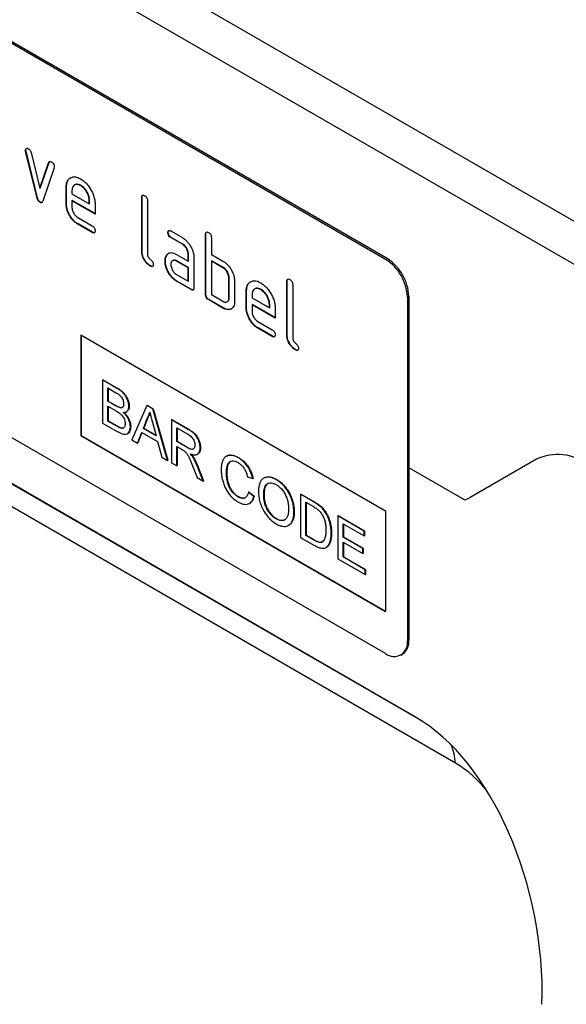
# Model space of a CAD drawing. Units: millimetres. Extents: x -581 to 827, y -385 to 684.
# Drawn here: x -191 to -138, y -289 to -193 of the extents above; entities that cross this region are included whole.
import ezdxf

# ---------------------------------------------------------------- set-up
doc = ezdxf.new("R2010")
doc.units = ezdxf.units.MM
doc.layers.add('132452', color=7, linetype='Continuous')

# ---------------------------------------------------------------- blocks, each defined once
blk = doc.blocks.new('1038097-M_002_ISO_view')
for p, q in [((354.113, -204.187), (0.559, -0.085)), ((351.548, -206.895), (-2.006, -2.793)), ((313.222, -194.875), (248.169, -157.32)), ((313.364, -194.793), (248.31, -157.239)), ((278.183, -184.237), (278.147, -184.257)), ((278.199, -184.354), (278.164, -184.375)), ((279.272, -188.89), (278.164, -184.375)), ((279.308, -188.87), (278.199, -184.354)), ((278.697, -184.475), (279.553, -187.953)), ((279.553, -187.953), (280.405, -185.462)), ((279.588, -187.932), (280.44, -185.441)), ((280.44, -185.441), (280.405, -185.462)), ((280.943, -185.979), (279.834, -189.209)), ((282.145, -187.835), (282.11, -187.856)), ((282.11, -189.489), (282.11, -187.856)), ((282.145, -189.468), (282.145, -187.835)), ((282.963, -187.615), (282.919, -187.641)), ((283.554, -187.676), (283.519, -187.697)), ((279.588, -187.932), (279.553, -187.953)), ((282.675, -188.184), (282.675, -188.509)), ((282.675, -188.509), (284.364, -189.483)), ((289.499, -188.814), (289.464, -188.835)), ((289.464, -194.061), (289.464, -188.835)), ((289.499, -194.04), (289.499, -188.814)), ((279.308, -188.87), (279.272, -188.89)), ((279.588, -189.299), (279.553, -189.319)), ((282.145, -189.468), (282.11, -189.489)), ((282.711, -189.142), (282.675, -189.162)), ((282.675, -189.162), (282.675, -189.815)), ((284.926, -190.461), (282.675, -189.162)), ((284.926, -190.42), (282.711, -189.142)), ((284.399, -189.138), (284.364, -189.158)), ((284.364, -189.483), (284.364, -189.158)), ((284.399, -189.463), (284.364, -189.483)), ((284.399, -189.463), (284.399, -189.138)), ((284.926, -189.481), (284.926, -190.461)), ((290.029, -189.161), (290.029, -194.387)), ((283.239, -190.794), (284.644, -191.605)), ((283.274, -191.426), (283.239, -191.447)), ((284.644, -192.258), (283.239, -191.447)), ((284.679, -192.238), (283.274, -191.426)), ((284.679, -192.238), (284.644, -192.258)), ((292.055, -192.249), (292.019, -192.27)), ((292.301, -192.106), (293.426, -192.755)), ((295.722, -192.407), (295.686, -192.427)), ((295.686, -198.306), (295.686, -192.427)), ((295.722, -198.286), (295.722, -192.407)), ((292.336, -192.739), (292.301, -192.759)), ((293.426, -193.408), (292.301, -192.759)), ((293.461, -193.388), (292.336, -192.739)), ((293.461, -193.388), (293.426, -193.408)), ((296.252, -192.754), (296.252, -194.387)), ((289.499, -194.04), (289.464, -194.061)), ((291.923, -194.456), (291.888, -194.476)), ((292.864, -194.391), (293.989, -195.04)), ((294.024, -194.366), (293.989, -194.387)), ((293.989, -195.04), (293.989, -194.387)), ((294.024, -195.02), (294.024, -194.366)), ((296.252, -194.387), (297.383, -195.04)), ((290.346, -195.509), (290.311, -195.53)), ((291.774, -195.027), (291.739, -195.048)), ((292.504, -194.982), (292.46, -195.007)), ((292.899, -195.023), (292.864, -195.044)), ((293.989, -195.693), (292.864, -195.044)), ((294.024, -195.673), (292.899, -195.023)), ((294.024, -195.02), (293.989, -195.04)), ((294.555, -194.713), (294.555, -197.653)), ((296.287, -195.019), (296.252, -195.04)), ((296.252, -195.04), (296.252, -198.306)), ((297.383, -195.693), (296.252, -195.04)), ((297.419, -195.673), (296.287, -195.019)), ((313.222, -194.875), (313.364, -194.793)), ((313.222, -233.252), (248.169, -195.698)), ((292.864, -196.35), (293.989, -197)), ((294.024, -195.673), (293.989, -195.693)), ((293.989, -197), (293.989, -195.693)), ((294.024, -196.979), (294.024, -195.673)), ((297.419, -195.673), (297.383, -195.693)), ((292.899, -196.983), (292.864, -197.003)), ((294.272, -197.816), (292.864, -197.003)), ((294.307, -197.796), (292.899, -196.983)), ((294.024, -196.979), (293.989, -197)), ((297.984, -196.652), (297.949, -196.673)), ((297.949, -198.632), (297.949, -196.673)), ((297.984, -198.612), (297.984, -196.652)), ((298.515, -196.999), (298.515, -198.959)), ((303.641, -196.978), (303.606, -196.999)), ((303.606, -202.225), (303.606, -196.999)), ((303.641, -202.204), (303.641, -196.978)), ((304.171, -197.325), (304.171, -202.551)), ((294.307, -197.796), (294.272, -197.816)), ((295.722, -198.286), (295.686, -198.306)), ((296.252, -198.306), (297.383, -198.959)), ((299.681, -197.959), (299.646, -197.979)), ((299.646, -199.612), (299.646, -197.979)), ((299.681, -199.592), (299.681, -197.959)), ((300.212, -198.307), (300.212, -198.632)), ((300.499, -197.738), (300.455, -197.764)), ((301.09, -197.8), (301.055, -197.82)), ((316.147, -239.432), (245.527, -198.664)), ((296.004, -198.776), (295.969, -198.796)), ((297.383, -199.612), (295.969, -198.796)), ((297.419, -199.592), (296.004, -198.776)), ((297.779, -199.003), (297.823, -198.978)), ((297.984, -198.612), (297.949, -198.632)), ((300.212, -198.632), (301.9, -199.607)), ((300.247, -199.265), (300.212, -199.285)), ((300.212, -199.285), (300.212, -199.939)), ((302.462, -200.584), (300.212, -199.285)), ((302.462, -200.544), (300.247, -199.265)), ((301.935, -199.261), (301.9, -199.282)), ((301.9, -199.607), (301.9, -199.282)), ((301.935, -199.586), (301.935, -199.261)), ((315.485, -198.468), (315.344, -198.549)), ((315.344, -198.549), (315.344, -232.027)), ((315.485, -198.468), (315.485, -231.946)), ((297.419, -199.592), (297.383, -199.612)), ((299.681, -199.592), (299.646, -199.612)), ((301.935, -199.586), (301.9, -199.607)), ((302.462, -199.605), (302.462, -200.584)), ((248.975, -200.655), (316.244, -239.488)), ((300.775, -200.917), (302.18, -201.728)), ((283.524, -202.227), (313.222, -219.371)), ((283.524, -202.227), (283.524, -212.025)), ((283.559, -202.247), (283.559, -212.005)), ((300.81, -201.55), (300.775, -201.57)), ((302.18, -202.382), (300.775, -201.57)), ((302.216, -202.361), (300.81, -201.55)), ((303.641, -202.204), (303.606, -202.225)), ((302.216, -202.361), (302.18, -202.382)), ((320.021, -243.915), (250.617, -203.848)), ((304.488, -203.673), (304.453, -203.694)), ((285.661, -206.615), (285.696, -206.594)), ((285.661, -206.615), (285.661, -210.809)), ((287.021, -207.4), (285.661, -206.615)), ((285.696, -206.594), (287.056, -207.379)), ((286.173, -207.394), (286.865, -207.794)), ((286.173, -208.685), (286.173, -207.394)), ((286.208, -207.415), (286.208, -208.664)), ((287.021, -207.4), (287.056, -207.379)), ((286.173, -208.685), (286.208, -208.664)), ((286.922, -209.117), (286.173, -208.685)), ((286.208, -208.664), (286.957, -209.097)), ((286.173, -209.169), (286.973, -209.631)), ((286.173, -210.621), (286.173, -209.169)), ((286.208, -209.189), (286.208, -210.6)), ((286.922, -209.117), (286.957, -209.097)), ((287.358, -209.32), (287.393, -209.299)), ((287.975, -209.708), (288.02, -209.682)), ((288.222, -209.18), (288.257, -209.16)), ((289.959, -209.096), (288.516, -212.458)), ((289.959, -209.096), (289.994, -209.075)), ((290.536, -209.429), (289.959, -209.096)), ((289.994, -209.075), (290.572, -209.409)), ((290.536, -209.429), (290.572, -209.409)), ((291.978, -214.456), (290.536, -209.429)), ((290.572, -209.409), (292.014, -214.436)), ((285.661, -210.809), (287.024, -211.596)), ((286.173, -210.621), (286.208, -210.6)), ((287.032, -211.117), (286.173, -210.621)), ((286.208, -210.6), (287.068, -211.096)), ((289.627, -211.324), (289.999, -210.378)), ((290.035, -210.358), (289.663, -211.304)), ((289.999, -210.378), (290.035, -210.358)), ((290.514, -210.734), (290.867, -212.04)), ((292.366, -210.486), (292.402, -210.465)), ((292.366, -210.486), (292.366, -214.68)), ((293.942, -211.395), (292.366, -210.486)), ((292.402, -210.465), (293.977, -211.375)), ((287.032, -211.117), (287.068, -211.096)), ((287.343, -211.276), (287.378, -211.256)), ((288.067, -211.85), (288.111, -211.825)), ((288.361, -211.167), (288.397, -211.146)), ((289.06, -212.771), (289.473, -211.719)), ((289.496, -211.732), (289.095, -212.751)), ((289.473, -211.719), (291.022, -212.613)), ((289.627, -211.324), (289.663, -211.304)), ((290.867, -212.04), (289.627, -211.324)), ((289.663, -211.304), (290.854, -211.992)), ((292.878, -211.265), (293.961, -211.89)), ((292.878, -212.61), (292.878, -211.265)), ((292.914, -211.286), (292.914, -212.589)), ((293.942, -211.395), (293.977, -211.375)), ((283.559, -212.005), (283.524, -212.025)), ((283.524, -212.025), (313.222, -229.17)), ((283.559, -212.005), (313.222, -229.129)), ((288.516, -212.458), (289.06, -212.771)), ((289.06, -212.771), (289.095, -212.751)), ((291.022, -212.613), (291.435, -214.142)), ((292.878, -212.61), (292.914, -212.589)), ((293.851, -213.171), (292.878, -212.61)), ((292.914, -212.589), (293.887, -213.151)), ((292.878, -213.094), (293.403, -213.396)), ((292.878, -214.976), (292.878, -213.094)), ((292.914, -213.114), (292.914, -214.955)), ((293.851, -213.171), (293.887, -213.151)), ((295.16, -213.229), (295.195, -213.209)), ((291.435, -214.142), (291.978, -214.456)), ((291.978, -214.456), (292.014, -214.436)), ((292.366, -214.68), (292.878, -214.976)), ((294.479, -214.171), (294.514, -214.15)), ((294.889, -213.858), (294.933, -213.833)), ((297.746, -214.017), (297.702, -214.043)), ((298.882, -214.194), (298.918, -214.173)), ((327.91, -214.319), (321.445, -218.052)), ((327.91, -214.319), (327.91, -214.319)), ((292.878, -214.976), (292.914, -214.955)), ((294.418, -214.979), (294.871, -216.126)), ((294.862, -214.963), (294.897, -214.942)), ((295.458, -216.465), (294.862, -214.963)), ((294.897, -214.942), (295.493, -216.444)), ((297.721, -215.641), (297.757, -215.62)), ((320.914, -218.3), (315.485, -215.166)), ((320.914, -218.3), (315.485, -215.166)), ((294.871, -216.126), (295.458, -216.465)), ((295.458, -216.465), (295.493, -216.444)), ((299.77, -216.052), (300.282, -216.221)), ((300.282, -216.221), (300.318, -216.201)), ((301.391, -216.148), (301.347, -216.173)), ((302.566, -216.32), (302.602, -216.3)), ((299.863, -217.528), (299.899, -217.507)), ((300.376, -217.961), (299.863, -217.528)), ((299.899, -217.507), (300.411, -217.941)), ((298.845, -217.99), (298.88, -217.969)), ((300.376, -217.961), (300.411, -217.941)), ((301.353, -217.833), (301.389, -217.813)), ((304.939, -217.744), (304.974, -217.723)), ((304.939, -217.744), (304.939, -221.938)), ((306.181, -218.461), (304.939, -217.744)), ((304.974, -217.723), (306.216, -218.44)), ((305.451, -218.523), (306.188, -218.949)), ((305.451, -221.75), (305.451, -218.523)), ((305.487, -218.544), (305.487, -221.729)), ((306.181, -218.461), (306.216, -218.44)), ((299.949, -218.641), (299.993, -218.615)), ((304.287, -219.471), (304.322, -219.451)), ((306.823, -218.892), (306.858, -218.871)), ((307.351, -219.497), (307.386, -219.476)), ((313.222, -219.371), (313.222, -229.17)), ((302.562, -220.136), (302.597, -220.115)), ((308.571, -219.841), (308.606, -219.82)), ((308.571, -219.841), (308.571, -224.035)), ((311.132, -221.319), (308.571, -219.841)), ((308.606, -219.82), (311.168, -221.299)), ((303.773, -220.776), (303.817, -220.75)), ((309.083, -220.62), (311.132, -221.803)), ((309.083, -221.911), (309.083, -220.62)), ((309.119, -220.641), (309.119, -221.89)), ((311.132, -221.319), (311.168, -221.299)), ((311.132, -221.803), (311.132, -221.319)), ((311.168, -221.299), (311.168, -221.783)), ((304.939, -221.938), (306.24, -222.689)), ((305.451, -221.75), (305.487, -221.729)), ((306.2, -222.182), (305.451, -221.75)), ((305.487, -221.729), (306.235, -222.162)), ((306.2, -222.182), (306.235, -222.162)), ((307.919, -221.539), (307.955, -221.518)), ((309.083, -221.911), (309.119, -221.89)), ((310.993, -223.013), (309.083, -221.911)), ((309.119, -221.89), (311.028, -222.993)), ((311.132, -221.803), (311.168, -221.783)), ((307.417, -222.926), (307.461, -222.9)), ((309.083, -222.395), (310.993, -223.497)), ((309.083, -223.847), (309.083, -222.395)), ((309.119, -222.415), (309.119, -223.826)), ((310.993, -223.013), (311.028, -222.993)), ((310.993, -223.497), (310.993, -223.013)), ((311.028, -222.993), (311.028, -223.477)), ((308.571, -224.035), (311.225, -225.567)), ((309.083, -223.847), (309.119, -223.826)), ((311.225, -225.083), (309.083, -223.847)), ((309.119, -223.826), (311.261, -225.063)), ((310.993, -223.497), (311.028, -223.477)), ((311.225, -225.083), (311.261, -225.063)), ((311.225, -225.567), (311.225, -225.083)), ((311.261, -225.063), (311.261, -225.547)), ((311.225, -225.567), (311.261, -225.547)), ((315.344, -232.027), (315.485, -231.946)), ((314.722, -233.401), (314.864, -233.319))]:
    blk.add_line(p, q)
for centre, radius, start, end in [((310.751, -198.751), 4.597, 2.52009, 57.47991), ((310.892, -198.67), 4.597, 2.52015, 57.47985), ((329.981, -218.903), 5.03, 54.38183, 114.31395), ((319.764, -215.138), 3.364, 289.98853, 299.98521), ((314.04, -232.119), 1.455, 304.45505, 6.85713), ((314.046, -232.23), 1.313, 231.1474, 8.86335), ((314.883, -244.172), 5.145, 2.86854, 23.17275)]:
    blk.add_arc(centre, radius, start, end)
blk.add_ellipse((314.007, -261.292), major_axis=(-4.71, 23.202), ratio=0.589344, start_param=4.328979, end_param=5.802961)
for points, knots in [([(278.147, -184.257), (278.152, -184.212), (278.162, -184.122), (278.24, -184.064), (278.33, -184.05), (278.395, -184.081), (278.428, -184.097)], [0, 0, 0, 0, 0.279308, 0.558966, 0.779531, 1, 1, 1, 1]), ([(278.164, -184.375), (278.159, -184.352), (278.149, -184.311), (278.148, -184.274), (278.147, -184.257)], [0, 0, 0, 0, 0.559826, 1, 1, 1, 1]), ([(278.183, -184.237), (278.187, -184.191), (278.193, -184.109), (278.245, -184.077), (278.267, -184.063)], [0, 0, 0, 0, 0.565055, 1, 1, 1, 1]), ([(278.199, -184.354), (278.194, -184.332), (278.185, -184.291), (278.183, -184.253), (278.183, -184.237)], [0, 0, 0, 0, 0.559826, 1, 1, 1, 1]), ([(278.428, -184.097), (278.461, -184.119), (278.528, -184.163), (278.613, -184.264), (278.668, -184.374), (278.687, -184.441), (278.697, -184.475)], [0, 0, 0, 0, 0.279971, 0.559758, 0.77946, 1, 1, 1, 1]), ([(280.405, -185.462), (280.417, -185.433), (280.442, -185.375), (280.514, -185.342), (280.595, -185.354), (280.648, -185.381), (280.674, -185.394)], [0, 0, 0, 0, 0.279935, 0.559738, 0.779521, 1, 1, 1, 1]), ([(280.44, -185.441), (280.451, -185.41), (280.467, -185.367), (280.503, -185.353), (280.513, -185.35)], [0, 0, 0, 0, 0.7215724, 1, 1, 1, 1]), ([(280.674, -185.394), (280.717, -185.421), (280.802, -185.476), (280.909, -185.615), (280.954, -185.761), (280.958, -185.841), (280.959, -185.881)], [0, 0, 0, 0, 0.2806, 0.558502, 0.778738, 1, 1, 1, 1]), ([(280.959, -185.881), (280.958, -185.901), (280.957, -185.936), (280.947, -185.966), (280.943, -185.979)], [0, 0, 0, 0, 0.559382, 1, 1, 1, 1]), ([(282.11, -187.856), (282.115, -187.739), (282.126, -187.505), (282.229, -187.222), (282.394, -187.011), (282.616, -186.877), (282.883, -186.822), (283.193, -186.868), (283.41, -186.98), (283.519, -187.036)], [0, 0, 0, 0, 0.140035, 0.280015, 0.420026, 0.560093, 0.706702, 0.853324, 1, 1, 1, 1]), ([(282.145, -187.835), (282.15, -187.718), (282.161, -187.484), (282.266, -187.204), (282.402, -187.014), (282.519, -186.951), (282.562, -186.928)], [0, 0, 0, 0, 0.280074, 0.560038, 0.840063, 1, 1, 1, 1]), ([(283.519, -187.697), (283.436, -187.656), (283.271, -187.574), (283.044, -187.573), (282.874, -187.655), (282.754, -187.791), (282.686, -187.965), (282.679, -188.111), (282.675, -188.184)], [0, 0, 0, 0, 0.186473, 0.37308, 0.559755, 0.706423, 0.853246, 1, 1, 1, 1]), ([(283.554, -187.676), (283.472, -187.636), (283.307, -187.555), (283.101, -187.547), (283.003, -187.603), (282.963, -187.626)], [0, 0, 0, 0, 0.373532, 0.747332, 1, 1, 1, 1]), ([(283.519, -187.036), (283.623, -187.102), (283.83, -187.235), (284.129, -187.524), (284.394, -187.868), (284.622, -188.257), (284.798, -188.671), (284.908, -189.094), (284.92, -189.352), (284.926, -189.481)], [0, 0, 0, 0, 0.140034, 0.280013, 0.419983, 0.560053, 0.706682, 0.853297, 1, 1, 1, 1]), ([(284.364, -189.158), (284.358, -189.059), (284.346, -188.861), (284.233, -188.535), (284.076, -188.247), (283.899, -188.007), (283.714, -187.821), (283.584, -187.738), (283.519, -187.697)], [0, 0, 0, 0, 0.1865139, 0.3730708, 0.5597565, 0.7064034, 0.8532525, 1, 1, 1, 1]), ([(284.399, -189.138), (284.393, -189.039), (284.382, -188.841), (284.268, -188.514), (284.112, -188.226), (283.934, -187.987), (283.749, -187.801), (283.619, -187.718), (283.554, -187.676)], [0, 0, 0, 0, 0.1865139, 0.3730708, 0.5597565, 0.7064034, 0.8532525, 1, 1, 1, 1]), ([(289.464, -188.835), (289.466, -188.786), (289.471, -188.69), (289.541, -188.609), (289.646, -188.618), (289.713, -188.654), (289.746, -188.671)], [0, 0, 0, 0, 0.280763, 0.559007, 0.779253, 1, 1, 1, 1]), ([(289.499, -188.814), (289.5, -188.764), (289.502, -188.674), (289.553, -188.634), (289.576, -188.617)], [0, 0, 0, 0, 0.558148, 1, 1, 1, 1]), ([(289.746, -188.671), (289.79, -188.699), (289.875, -188.754), (289.981, -188.896), (290.025, -189.042), (290.028, -189.122), (290.029, -189.161)], [0, 0, 0, 0, 0.280669, 0.558931, 0.779165, 1, 1, 1, 1]), ([(279.553, -189.319), (279.516, -189.294), (279.442, -189.245), (279.357, -189.122), (279.302, -189.001), (279.282, -188.927), (279.272, -188.89)], [0, 0, 0, 0, 0.279329, 0.559942, 0.779238, 1, 1, 1, 1]), ([(279.588, -189.299), (279.551, -189.274), (279.477, -189.225), (279.392, -189.102), (279.338, -188.981), (279.318, -188.907), (279.308, -188.87)], [0, 0, 0, 0, 0.279329, 0.559942, 0.779238, 1, 1, 1, 1]), ([(279.834, -189.209), (279.821, -189.241), (279.795, -189.306), (279.727, -189.36), (279.64, -189.362), (279.582, -189.333), (279.553, -189.319)], [0, 0, 0, 0, 0.280137, 0.559877, 0.779607, 1, 1, 1, 1]), ([(279.775, -189.316), (279.768, -189.322), (279.742, -189.345), (279.675, -189.34), (279.617, -189.312), (279.588, -189.299)], [0, 0, 0, 0, 0.168101, 0.583423, 1, 1, 1, 1]), ([(283.239, -191.447), (283.155, -191.394), (282.989, -191.288), (282.75, -191.056), (282.537, -190.781), (282.354, -190.47), (282.212, -190.138), (282.124, -189.799), (282.114, -189.592), (282.11, -189.489)], [0, 0, 0, 0, 0.140058, 0.280037, 0.420002, 0.560036, 0.70666, 0.853291, 1, 1, 1, 1]), ([(283.274, -191.426), (283.191, -191.373), (283.024, -191.268), (282.785, -191.036), (282.572, -190.76), (282.389, -190.449), (282.247, -190.117), (282.159, -189.778), (282.15, -189.572), (282.145, -189.468)], [0, 0, 0, 0, 0.140058, 0.280037, 0.420002, 0.560036, 0.70666, 0.853291, 1, 1, 1, 1]), ([(282.675, -189.815), (282.679, -189.881), (282.688, -190.014), (282.764, -190.232), (282.881, -190.451), (283.043, -190.66), (283.173, -190.749), (283.239, -190.794)], [0, 0, 0, 0, 0.186696, 0.373587, 0.560499, 0.780296, 1, 1, 1, 1]), ([(284.644, -191.605), (284.687, -191.632), (284.773, -191.687), (284.877, -191.83), (284.921, -191.975), (284.924, -192.054), (284.926, -192.094)], [0, 0, 0, 0, 0.280653, 0.559015, 0.779223, 1, 1, 1, 1]), ([(284.926, -192.094), (284.923, -192.142), (284.919, -192.238), (284.848, -192.318), (284.745, -192.311), (284.678, -192.276), (284.644, -192.258)], [0, 0, 0, 0, 0.2806015, 0.5585498, 0.7786882, 1, 1, 1, 1]), ([(284.886, -192.269), (284.881, -192.276), (284.858, -192.304), (284.778, -192.287), (284.712, -192.254), (284.679, -192.238)], [0, 0, 0, 0, 0.120704, 0.559183, 1, 1, 1, 1]), ([(292.019, -192.27), (292.022, -192.222), (292.026, -192.126), (292.096, -192.044), (292.2, -192.053), (292.267, -192.088), (292.301, -192.106)], [0, 0, 0, 0, 0.280669, 0.558898, 0.779069, 1, 1, 1, 1]), ([(292.301, -192.759), (292.258, -192.732), (292.172, -192.677), (292.068, -192.534), (292.024, -192.389), (292.021, -192.309), (292.019, -192.27)], [0, 0, 0, 0, 0.280747, 0.559078, 0.7793, 1, 1, 1, 1]), ([(292.055, -192.249), (292.056, -192.199), (292.058, -192.109), (292.108, -192.07), (292.13, -192.052)], [0, 0, 0, 0, 0.560992, 1, 1, 1, 1]), ([(292.336, -192.739), (292.293, -192.711), (292.208, -192.657), (292.103, -192.514), (292.059, -192.368), (292.056, -192.289), (292.055, -192.249)], [0, 0, 0, 0, 0.280747, 0.559078, 0.7793, 1, 1, 1, 1]), ([(295.686, -192.427), (295.688, -192.379), (295.693, -192.282), (295.764, -192.202), (295.868, -192.211), (295.935, -192.246), (295.969, -192.264)], [0, 0, 0, 0, 0.280763, 0.559007, 0.779253, 1, 1, 1, 1]), ([(295.722, -192.407), (295.723, -192.356), (295.725, -192.266), (295.776, -192.226), (295.798, -192.209)], [0, 0, 0, 0, 0.558148, 1, 1, 1, 1]), ([(295.969, -192.264), (296.012, -192.291), (296.098, -192.346), (296.203, -192.488), (296.247, -192.634), (296.25, -192.714), (296.252, -192.754)], [0, 0, 0, 0, 0.280669, 0.558931, 0.779165, 1, 1, 1, 1]), ([(293.426, -192.755), (293.509, -192.808), (293.675, -192.914), (293.914, -193.146), (294.127, -193.422), (294.309, -193.733), (294.452, -194.064), (294.541, -194.403), (294.55, -194.61), (294.555, -194.713)], [0, 0, 0, 0, 0.140043, 0.280022, 0.420021, 0.560089, 0.706717, 0.85332, 1, 1, 1, 1]), ([(293.989, -194.387), (293.986, -194.321), (293.979, -194.188), (293.905, -193.969), (293.786, -193.75), (293.623, -193.539), (293.492, -193.452), (293.426, -193.408)], [0, 0, 0, 0, 0.186851, 0.373556, 0.560304, 0.780089, 1, 1, 1, 1]), ([(294.024, -194.366), (294.021, -194.3), (294.014, -194.168), (293.94, -193.948), (293.822, -193.729), (293.658, -193.519), (293.527, -193.432), (293.461, -193.388)], [0, 0, 0, 0, 0.186851, 0.373556, 0.560304, 0.780089, 1, 1, 1, 1]), ([(290.311, -195.53), (290.226, -195.475), (290.058, -195.367), (289.82, -195.116), (289.639, -194.832), (289.527, -194.55), (289.473, -194.295), (289.467, -194.139), (289.464, -194.061)], [0, 0, 0, 0, 0.186644, 0.373261, 0.559664, 0.706346, 0.853144, 1, 1, 1, 1]), ([(290.346, -195.509), (290.262, -195.455), (290.093, -195.347), (289.855, -195.096), (289.675, -194.811), (289.562, -194.529), (289.508, -194.275), (289.502, -194.118), (289.499, -194.04)], [0, 0, 0, 0, 0.186644, 0.373261, 0.559664, 0.706346, 0.853144, 1, 1, 1, 1]), ([(290.029, -194.387), (290.033, -194.431), (290.039, -194.52), (290.111, -194.664), (290.205, -194.783), (290.311, -194.876), (290.416, -194.97), (290.512, -195.089), (290.582, -195.233), (290.589, -195.321), (290.592, -195.366)], [0, 0, 0, 0, 0.124849, 0.2494251, 0.3744119, 0.4999341, 0.6254771, 0.7505964, 0.8751712, 1, 1, 1, 1]), ([(291.739, -195.048), (291.741, -194.984), (291.745, -194.858), (291.788, -194.658), (291.85, -194.545), (291.888, -194.476)], [0, 0, 0, 0, 0.2801437, 0.5605288, 1, 1, 1, 1]), ([(291.774, -195.027), (291.776, -194.964), (291.78, -194.838), (291.823, -194.638), (291.885, -194.525), (291.923, -194.456)], [0, 0, 0, 0, 0.2801437, 0.5605288, 1, 1, 1, 1]), ([(291.888, -194.476), (291.927, -194.426), (292.005, -194.326), (292.165, -194.238), (292.365, -194.209), (292.603, -194.254), (292.777, -194.345), (292.864, -194.391)], [0, 0, 0, 0, 0.186762, 0.373462, 0.560055, 0.779989, 1, 1, 1, 1]), ([(291.923, -194.456), (291.961, -194.403), (292.016, -194.326), (292.096, -194.287), (292.121, -194.275)], [0, 0, 0, 0, 0.681414, 1, 1, 1, 1]), ([(290.592, -195.366), (290.59, -195.414), (290.586, -195.51), (290.515, -195.59), (290.412, -195.582), (290.345, -195.547), (290.311, -195.53)], [0, 0, 0, 0, 0.280602, 0.55855, 0.778688, 1, 1, 1, 1]), ([(290.553, -195.541), (290.548, -195.547), (290.525, -195.576), (290.445, -195.559), (290.379, -195.526), (290.346, -195.509)], [0, 0, 0, 0, 0.120704, 0.559183, 1, 1, 1, 1]), ([(292.864, -197.003), (292.781, -196.951), (292.615, -196.845), (292.376, -196.613), (292.163, -196.338), (291.983, -196.027), (291.841, -195.696), (291.753, -195.357), (291.744, -195.151), (291.739, -195.048)], [0, 0, 0, 0, 0.1400707, 0.2800465, 0.4200449, 0.5600733, 0.706651, 0.853278, 1, 1, 1, 1]), ([(292.899, -196.983), (292.816, -196.93), (292.65, -196.825), (292.412, -196.593), (292.198, -196.318), (292.018, -196.006), (291.876, -195.675), (291.788, -195.337), (291.779, -195.13), (291.774, -195.027)], [0, 0, 0, 0, 0.1400707, 0.2800465, 0.4200449, 0.5600733, 0.706651, 0.853278, 1, 1, 1, 1]), ([(292.864, -195.044), (292.809, -195.016), (292.698, -194.961), (292.547, -194.963), (292.416, -195.023), (292.318, -195.156), (292.307, -195.3), (292.301, -195.372)], [0, 0, 0, 0, 0.186749, 0.373564, 0.56044, 0.780248, 1, 1, 1, 1]), ([(292.301, -195.372), (292.305, -195.438), (292.313, -195.571), (292.39, -195.789), (292.506, -196.008), (292.669, -196.217), (292.799, -196.306), (292.864, -196.35)], [0, 0, 0, 0, 0.186696, 0.373587, 0.560499, 0.780296, 1, 1, 1, 1]), ([(292.899, -195.023), (292.844, -194.996), (292.734, -194.942), (292.596, -194.938), (292.53, -194.975), (292.503, -194.991)], [0, 0, 0, 0, 0.372579, 0.74529, 1, 1, 1, 1]), ([(297.383, -195.04), (297.457, -195.086), (297.606, -195.178), (297.822, -195.372), (298.033, -195.616), (298.223, -195.918), (298.317, -196.143), (298.364, -196.255)], [0, 0, 0, 0, 0.18678, 0.373491, 0.560083, 0.779961, 1, 1, 1, 1]), ([(297.949, -196.673), (297.945, -196.606), (297.938, -196.474), (297.864, -196.254), (297.745, -196.034), (297.58, -195.824), (297.449, -195.737), (297.383, -195.693)], [0, 0, 0, 0, 0.1868474, 0.3735506, 0.5603117, 0.780071, 1, 1, 1, 1]), ([(297.984, -196.652), (297.981, -196.586), (297.974, -196.453), (297.899, -196.233), (297.781, -196.013), (297.616, -195.804), (297.484, -195.716), (297.419, -195.673)], [0, 0, 0, 0, 0.1868474, 0.3735506, 0.5603117, 0.780071, 1, 1, 1, 1]), ([(298.364, -196.255), (298.39, -196.327), (298.441, -196.47), (298.501, -196.725), (298.509, -196.895), (298.515, -196.999)], [0, 0, 0, 0, 0.280133, 0.5604788, 1, 1, 1, 1]), ([(299.646, -197.979), (299.651, -197.862), (299.662, -197.629), (299.766, -197.346), (299.931, -197.135), (300.153, -197), (300.42, -196.946), (300.729, -196.992), (300.946, -197.104), (301.055, -197.159)], [0, 0, 0, 0, 0.140035, 0.280015, 0.420026, 0.560093, 0.706702, 0.853324, 1, 1, 1, 1]), ([(299.681, -197.959), (299.687, -197.842), (299.697, -197.608), (299.802, -197.328), (299.938, -197.137), (300.056, -197.075), (300.098, -197.052)], [0, 0, 0, 0, 0.280074, 0.560038, 0.840063, 1, 1, 1, 1]), ([(301.055, -197.159), (301.159, -197.226), (301.367, -197.358), (301.665, -197.647), (301.93, -197.992), (302.158, -198.38), (302.334, -198.795), (302.445, -199.218), (302.456, -199.476), (302.462, -199.605)], [0, 0, 0, 0, 0.1400338, 0.2800134, 0.4199834, 0.5600534, 0.7066824, 0.8532973, 1, 1, 1, 1]), ([(303.606, -196.999), (303.608, -196.95), (303.613, -196.854), (303.684, -196.774), (303.788, -196.783), (303.855, -196.818), (303.889, -196.835)], [0, 0, 0, 0, 0.280763, 0.559007, 0.779253, 1, 1, 1, 1]), ([(303.641, -196.978), (303.642, -196.928), (303.644, -196.838), (303.695, -196.798), (303.718, -196.781)], [0, 0, 0, 0, 0.558148, 1, 1, 1, 1]), ([(303.889, -196.835), (303.932, -196.863), (304.017, -196.918), (304.123, -197.06), (304.167, -197.206), (304.17, -197.286), (304.171, -197.325)], [0, 0, 0, 0, 0.280669, 0.558931, 0.779165, 1, 1, 1, 1]), ([(294.555, -197.653), (294.552, -197.701), (294.548, -197.798), (294.477, -197.878), (294.373, -197.869), (294.306, -197.834), (294.272, -197.816)], [0, 0, 0, 0, 0.280596, 0.558566, 0.778787, 1, 1, 1, 1]), ([(294.515, -197.828), (294.51, -197.835), (294.487, -197.864), (294.406, -197.845), (294.34, -197.812), (294.307, -197.796)], [0, 0, 0, 0, 0.122047, 0.560037, 1, 1, 1, 1]), ([(295.969, -198.796), (295.926, -198.768), (295.84, -198.714), (295.736, -198.571), (295.691, -198.425), (295.688, -198.346), (295.686, -198.306)], [0, 0, 0, 0, 0.280711, 0.558625, 0.778846, 1, 1, 1, 1]), ([(296.004, -198.776), (295.961, -198.748), (295.876, -198.693), (295.771, -198.55), (295.726, -198.405), (295.723, -198.325), (295.722, -198.286)], [0, 0, 0, 0, 0.280711, 0.558625, 0.778846, 1, 1, 1, 1]), ([(301.055, -197.82), (300.972, -197.779), (300.807, -197.697), (300.581, -197.697), (300.41, -197.779), (300.29, -197.914), (300.222, -198.088), (300.215, -198.234), (300.212, -198.307)], [0, 0, 0, 0, 0.186473, 0.37308, 0.559755, 0.706423, 0.853246, 1, 1, 1, 1]), ([(301.09, -197.8), (301.008, -197.759), (300.843, -197.678), (300.637, -197.67), (300.539, -197.727), (300.5, -197.75)], [0, 0, 0, 0, 0.373532, 0.747332, 1, 1, 1, 1]), ([(301.9, -199.282), (301.894, -199.183), (301.883, -198.985), (301.769, -198.658), (301.613, -198.37), (301.435, -198.131), (301.25, -197.945), (301.12, -197.862), (301.055, -197.82)], [0, 0, 0, 0, 0.186514, 0.373071, 0.559756, 0.706403, 0.853252, 1, 1, 1, 1]), ([(301.935, -199.261), (301.929, -199.162), (301.918, -198.964), (301.804, -198.638), (301.648, -198.35), (301.471, -198.11), (301.285, -197.924), (301.155, -197.841), (301.09, -197.8)], [0, 0, 0, 0, 0.186514, 0.373071, 0.559756, 0.706403, 0.853252, 1, 1, 1, 1]), ([(297.383, -198.959), (297.439, -198.987), (297.55, -199.042), (297.702, -199.043), (297.833, -198.981), (297.932, -198.85), (297.943, -198.705), (297.949, -198.632)], [0, 0, 0, 0, 0.186703, 0.373573, 0.560428, 0.780247, 1, 1, 1, 1]), ([(298.515, -198.959), (298.51, -199.053), (298.502, -199.24), (298.421, -199.47), (298.289, -199.64), (298.111, -199.749), (297.895, -199.789), (297.645, -199.747), (297.471, -199.657), (297.383, -199.612)], [0, 0, 0, 0, 0.140034, 0.280027, 0.420003, 0.560061, 0.706694, 0.853297, 1, 1, 1, 1]), ([(297.815, -198.974), (297.829, -198.968), (297.892, -198.942), (297.966, -198.826), (297.978, -198.683), (297.984, -198.612)], [0, 0, 0, 0, 0.123039, 0.561585, 1, 1, 1, 1]), ([(298.215, -199.672), (298.192, -199.687), (298.11, -199.743), (297.929, -199.766), (297.681, -199.728), (297.506, -199.637), (297.419, -199.592)], [0, 0, 0, 0, 0.116467, 0.410952, 0.705376, 1, 1, 1, 1]), ([(300.775, -201.57), (300.692, -201.517), (300.525, -201.411), (300.286, -201.18), (300.073, -200.904), (299.89, -200.593), (299.748, -200.261), (299.66, -199.922), (299.651, -199.716), (299.646, -199.612)], [0, 0, 0, 0, 0.140058, 0.280037, 0.420002, 0.560036, 0.70666, 0.853291, 1, 1, 1, 1]), ([(300.81, -201.55), (300.727, -201.497), (300.56, -201.391), (300.322, -201.159), (300.108, -200.884), (299.926, -200.573), (299.783, -200.241), (299.695, -199.902), (299.686, -199.695), (299.681, -199.592)], [0, 0, 0, 0, 0.140058, 0.280037, 0.420002, 0.560036, 0.70666, 0.853291, 1, 1, 1, 1]), ([(300.212, -199.939), (300.216, -200.005), (300.224, -200.137), (300.301, -200.355), (300.417, -200.574), (300.579, -200.784), (300.71, -200.873), (300.775, -200.917)], [0, 0, 0, 0, 0.186696, 0.373587, 0.560499, 0.780296, 1, 1, 1, 1]), ([(302.18, -201.728), (302.223, -201.756), (302.309, -201.81), (302.414, -201.953), (302.457, -202.099), (302.46, -202.178), (302.462, -202.218)], [0, 0, 0, 0, 0.280653, 0.559015, 0.779223, 1, 1, 1, 1]), ([(302.462, -202.218), (302.459, -202.266), (302.455, -202.362), (302.384, -202.442), (302.281, -202.434), (302.214, -202.399), (302.18, -202.382)], [0, 0, 0, 0, 0.280602, 0.55855, 0.778688, 1, 1, 1, 1]), ([(304.453, -203.694), (304.369, -203.64), (304.2, -203.531), (303.962, -203.28), (303.782, -202.996), (303.669, -202.714), (303.615, -202.459), (303.609, -202.303), (303.606, -202.225)], [0, 0, 0, 0, 0.1866443, 0.3732611, 0.559664, 0.7063461, 0.8531441, 1, 1, 1, 1]), ([(304.488, -203.673), (304.404, -203.619), (304.235, -203.511), (303.997, -203.26), (303.817, -202.975), (303.705, -202.693), (303.65, -202.439), (303.644, -202.283), (303.641, -202.204)], [0, 0, 0, 0, 0.1866443, 0.3732611, 0.559664, 0.7063461, 0.8531441, 1, 1, 1, 1]), ([(302.422, -202.393), (302.417, -202.399), (302.394, -202.428), (302.314, -202.41), (302.248, -202.378), (302.216, -202.361)], [0, 0, 0, 0, 0.1207041, 0.5591835, 1, 1, 1, 1]), ([(304.171, -202.551), (304.175, -202.596), (304.182, -202.684), (304.253, -202.828), (304.348, -202.947), (304.453, -203.04), (304.559, -203.134), (304.654, -203.253), (304.724, -203.397), (304.731, -203.485), (304.735, -203.53)], [0, 0, 0, 0, 0.124849, 0.249425, 0.374412, 0.499934, 0.625477, 0.750596, 0.875171, 1, 1, 1, 1]), ([(304.735, -203.53), (304.732, -203.578), (304.728, -203.674), (304.657, -203.754), (304.554, -203.746), (304.487, -203.711), (304.453, -203.694)], [0, 0, 0, 0, 0.280602, 0.55855, 0.778688, 1, 1, 1, 1]), ([(304.695, -203.705), (304.69, -203.711), (304.667, -203.74), (304.587, -203.723), (304.521, -203.69), (304.488, -203.673)], [0, 0, 0, 0, 0.120704, 0.559183, 1, 1, 1, 1]), ([(286.865, -207.794), (286.93, -207.832), (287.061, -207.909), (287.257, -208.041), (287.435, -208.188), (287.571, -208.38), (287.653, -208.571), (287.703, -208.762), (287.707, -208.879), (287.71, -208.937)], [0, 0, 0, 0, 0.166979, 0.333922, 0.500244, 0.624909, 0.749853, 0.874886, 1, 1, 1, 1]), ([(288.222, -209.18), (288.215, -209.084), (288.203, -208.891), (288.102, -208.575), (287.958, -208.266), (287.758, -207.981), (287.523, -207.744), (287.273, -207.553), (287.105, -207.451), (287.021, -207.4)], [0, 0, 0, 0, 0.139906, 0.279877, 0.419843, 0.559772, 0.706379, 0.853141, 1, 1, 1, 1]), ([(287.056, -207.379), (287.136, -207.428), (287.297, -207.525), (287.536, -207.705), (287.765, -207.929), (287.971, -208.208), (288.126, -208.525), (288.236, -208.856), (288.25, -209.059), (288.257, -209.16)], [0, 0, 0, 0, 0.1402, 0.280328, 0.420331, 0.560283, 0.706845, 0.85346, 1, 1, 1, 1]), ([(287.71, -208.937), (287.706, -209.007), (287.699, -209.147), (287.617, -209.283), (287.496, -209.338), (287.404, -209.326), (287.358, -209.32)], [0, 0, 0, 0, 0.2802439, 0.5596952, 0.7797582, 1, 1, 1, 1]), ([(287.358, -209.32), (287.277, -209.291), (287.133, -209.239), (286.986, -209.155), (286.922, -209.117)], [0, 0, 0, 0, 0.559459, 1, 1, 1, 1]), ([(286.957, -209.097), (287.039, -209.144), (287.186, -209.229), (287.33, -209.278), (287.393, -209.299)], [0, 0, 0, 0, 0.560393, 1, 1, 1, 1]), ([(286.973, -209.631), (287.042, -209.672), (287.179, -209.754), (287.384, -209.9), (287.566, -210.074), (287.703, -210.279), (287.789, -210.479), (287.842, -210.679), (287.847, -210.801), (287.849, -210.863)], [0, 0, 0, 0, 0.1669095, 0.3337739, 0.5001671, 0.6249973, 0.7499633, 0.874946, 1, 1, 1, 1]), ([(287.393, -209.299), (287.456, -209.314), (287.522, -209.329), (287.565, -209.295), (287.567, -209.293)], [0, 0, 0, 0, 0.94053, 1, 1, 1, 1]), ([(287.677, -209.768), (287.76, -209.765), (287.926, -209.757), (288.1, -209.623), (288.203, -209.426), (288.216, -209.262), (288.222, -209.18)], [0, 0, 0, 0, 0.280187, 0.559861, 0.779962, 1, 1, 1, 1]), ([(288.361, -211.167), (288.357, -211.078), (288.349, -210.901), (288.267, -210.61), (288.126, -210.308), (287.926, -210.012), (287.76, -209.849), (287.677, -209.768)], [0, 0, 0, 0, 0.1867764, 0.3734075, 0.560096, 0.7798533, 1, 1, 1, 1]), ([(287.712, -209.748), (287.783, -209.816), (287.924, -209.953), (288.112, -210.206), (288.268, -210.503), (288.379, -210.832), (288.391, -211.041), (288.397, -211.146)], [0, 0, 0, 0, 0.186949, 0.373676, 0.560357, 0.780053, 1, 1, 1, 1]), ([(288.257, -209.16), (288.253, -209.23), (288.244, -209.371), (288.174, -209.532), (288.096, -209.64), (288.03, -209.669), (288.011, -209.677)], [0, 0, 0, 0, 0.294077, 0.588306, 0.88255, 1, 1, 1, 1]), ([(289.999, -210.378), (290.057, -210.272), (290.161, -210.082), (290.221, -209.849), (290.247, -209.746)], [0, 0, 0, 0, 0.559975, 1, 1, 1, 1]), ([(290.261, -209.796), (290.232, -209.901), (290.176, -210.108), (290.081, -210.275), (290.035, -210.358)], [0, 0, 0, 0, 0.508566, 1, 1, 1, 1]), ([(290.247, -209.746), (290.297, -209.931), (290.386, -210.26), (290.475, -210.589), (290.514, -210.734)], [0, 0, 0, 0, 0.5599976, 1, 1, 1, 1]), ([(287.849, -210.863), (287.847, -210.924), (287.841, -211.047), (287.783, -211.192), (287.685, -211.301), (287.53, -211.332), (287.405, -211.295), (287.343, -211.276)], [0, 0, 0, 0, 0.1869523, 0.3737471, 0.5604557, 0.7797803, 1, 1, 1, 1]), ([(287.024, -211.596), (287.114, -211.646), (287.294, -211.745), (287.562, -211.858), (287.82, -211.912), (288.058, -211.883), (288.227, -211.719), (288.342, -211.483), (288.355, -211.272), (288.361, -211.167)], [0, 0, 0, 0, 0.140243, 0.280446, 0.420518, 0.560303, 0.706748, 0.853369, 1, 1, 1, 1]), ([(287.343, -211.276), (287.285, -211.25), (287.182, -211.203), (287.078, -211.143), (287.032, -211.117)], [0, 0, 0, 0, 0.559832, 1, 1, 1, 1]), ([(287.068, -211.096), (287.126, -211.13), (287.23, -211.19), (287.333, -211.236), (287.378, -211.256)], [0, 0, 0, 0, 0.560099, 1, 1, 1, 1]), ([(287.378, -211.256), (287.431, -211.271), (287.535, -211.301), (287.652, -211.306), (287.697, -211.27), (287.706, -211.262)], [0, 0, 0, 0, 0.439145, 0.877452, 1, 1, 1, 1]), ([(288.397, -211.146), (288.391, -211.248), (288.381, -211.451), (288.27, -211.67), (288.18, -211.81), (288.106, -211.827), (288.106, -211.827)], [0, 0, 0, 0, 0.333317, 0.666587, 0.999634, 1, 1, 1, 1]), ([(295.16, -213.229), (295.155, -213.13), (295.145, -212.931), (295.056, -212.605), (294.918, -212.281), (294.716, -211.975), (294.466, -211.741), (294.205, -211.553), (294.03, -211.448), (293.942, -211.395)], [0, 0, 0, 0, 0.140064, 0.28012, 0.420061, 0.559715, 0.706206, 0.853071, 1, 1, 1, 1]), ([(293.977, -211.375), (294.061, -211.425), (294.228, -211.525), (294.478, -211.703), (294.722, -211.922), (294.932, -212.22), (295.081, -212.553), (295.179, -212.896), (295.19, -213.105), (295.195, -213.209)], [0, 0, 0, 0, 0.140265, 0.280483, 0.420456, 0.560086, 0.706598, 0.853285, 1, 1, 1, 1]), ([(293.961, -211.89), (294.024, -211.929), (294.15, -212.007), (294.336, -212.167), (294.486, -212.367), (294.584, -212.575), (294.64, -212.77), (294.645, -212.887), (294.648, -212.946)], [0, 0, 0, 0, 0.1870169, 0.3737624, 0.5598729, 0.7065296, 0.8531892, 1, 1, 1, 1]), ([(293.403, -213.396), (293.45, -213.424), (293.535, -213.473), (293.619, -213.534), (293.655, -213.562)], [0, 0, 0, 0, 0.56011, 1, 1, 1, 1]), ([(293.655, -213.562), (293.724, -213.63), (293.862, -213.768), (294.017, -214.042), (294.202, -214.444), (294.329, -214.758), (294.418, -214.979)], [0, 0, 0, 0, 0.186266, 0.372641, 0.559497, 1, 1, 1, 1]), ([(294.648, -212.946), (294.641, -213.024), (294.627, -213.179), (294.522, -213.338), (294.36, -213.385), (294.183, -213.337), (294.018, -213.264), (293.907, -213.202), (293.851, -213.171)], [0, 0, 0, 0, 0.186513, 0.372889, 0.558836, 0.705728, 0.852853, 1, 1, 1, 1]), ([(293.887, -213.151), (293.957, -213.19), (294.099, -213.269), (294.306, -213.347), (294.457, -213.365), (294.507, -213.32), (294.514, -213.313)], [0, 0, 0, 0, 0.316995, 0.633739, 0.948997, 1, 1, 1, 1]), ([(294.197, -213.801), (294.29, -213.835), (294.476, -213.904), (294.739, -213.925), (294.943, -213.845), (295.075, -213.683), (295.149, -213.48), (295.156, -213.313), (295.16, -213.229)], [0, 0, 0, 0, 0.186943, 0.373656, 0.559919, 0.706561, 0.853241, 1, 1, 1, 1]), ([(295.195, -213.209), (295.189, -213.314), (295.175, -213.523), (295.075, -213.738), (294.964, -213.799), (294.921, -213.822)], [0, 0, 0, 0, 0.379902, 0.759375, 1, 1, 1, 1]), ([(294.479, -214.171), (294.43, -214.097), (294.341, -213.967), (294.241, -213.852), (294.197, -213.801)], [0, 0, 0, 0, 0.5596687, 1, 1, 1, 1]), ([(294.268, -213.824), (294.312, -213.875), (294.4, -213.976), (294.476, -214.092), (294.514, -214.15)], [0, 0, 0, 0, 0.498896, 1, 1, 1, 1]), ([(294.862, -214.963), (294.8, -214.812), (294.69, -214.542), (294.544, -214.284), (294.479, -214.171)], [0, 0, 0, 0, 0.5600294, 1, 1, 1, 1]), ([(294.514, -214.15), (294.596, -214.295), (294.741, -214.554), (294.849, -214.824), (294.897, -214.942)], [0, 0, 0, 0, 0.559794, 1, 1, 1, 1]), ([(298.882, -214.194), (298.778, -214.139), (298.569, -214.029), (298.264, -213.949), (297.979, -213.938), (297.726, -214.01), (297.524, -214.17), (297.374, -214.399), (297.275, -214.679), (297.218, -214.997), (297.212, -215.231), (297.209, -215.347)], [0, 0, 0, 0, 0.112019, 0.224012, 0.335992, 0.447925, 0.559867, 0.669856, 0.779873, 0.889922, 1, 1, 1, 1]), ([(297.721, -215.641), (297.725, -215.532), (297.731, -215.314), (297.789, -215.021), (297.877, -214.755), (298.041, -214.564), (298.271, -214.476), (298.556, -214.508), (298.757, -214.612), (298.858, -214.663)], [0, 0, 0, 0, 0.140217, 0.280457, 0.420537, 0.560423, 0.706887, 0.853332, 1, 1, 1, 1]), ([(297.746, -214.026), (297.759, -214.016), (297.839, -213.953), (298.032, -213.921), (298.31, -213.929), (298.61, -214.011), (298.815, -214.119), (298.918, -214.173)], [0, 0, 0, 0, 0.0476472, 0.28564, 0.5237246, 0.7618328, 1, 1, 1, 1]), ([(298.12, -214.542), (298.117, -214.543), (298.039, -214.567), (297.933, -214.713), (297.829, -214.971), (297.768, -215.279), (297.76, -215.507), (297.757, -215.62)], [0, 0, 0, 0, 0.008358, 0.247351, 0.497974, 0.749004, 1, 1, 1, 1]), ([(298.858, -214.663), (298.938, -214.714), (299.097, -214.815), (299.325, -215.045), (299.527, -215.343), (299.678, -215.691), (299.739, -215.932), (299.77, -216.052)], [0, 0, 0, 0, 0.186818, 0.373383, 0.559817, 0.779696, 1, 1, 1, 1]), ([(300.282, -216.221), (300.244, -216.07), (300.168, -215.767), (299.963, -215.308), (299.708, -214.915), (299.433, -214.603), (299.161, -214.368), (298.975, -214.252), (298.882, -214.194)], [0, 0, 0, 0, 0.1866976, 0.3732472, 0.5597551, 0.7064497, 0.8531932, 1, 1, 1, 1]), ([(298.918, -214.173), (299.036, -214.249), (299.272, -214.399), (299.612, -214.728), (299.886, -215.103), (300.089, -215.483), (300.231, -215.845), (300.289, -216.082), (300.318, -216.201)], [0, 0, 0, 0, 0.186719, 0.373246, 0.559737, 0.706426, 0.853182, 1, 1, 1, 1]), ([(297.209, -215.347), (297.213, -215.473), (297.22, -215.725), (297.281, -216.126), (297.381, -216.537), (297.525, -216.954), (297.725, -217.36), (297.976, -217.735), (298.267, -218.051), (298.577, -218.308), (298.787, -218.437), (298.893, -218.501)], [0, 0, 0, 0, 0.112066, 0.22413, 0.336182, 0.448174, 0.560119, 0.670016, 0.779916, 0.889935, 1, 1, 1, 1]), ([(298.845, -217.99), (298.747, -217.925), (298.551, -217.796), (298.278, -217.503), (298.044, -217.158), (297.881, -216.77), (297.784, -216.382), (297.73, -216), (297.724, -215.761), (297.721, -215.641)], [0, 0, 0, 0, 0.1399, 0.2798079, 0.4195238, 0.5593452, 0.7061379, 0.8530709, 1, 1, 1, 1]), ([(297.757, -215.62), (297.759, -215.735), (297.764, -215.963), (297.814, -216.327), (297.902, -216.702), (298.041, -217.056), (298.226, -217.364), (298.429, -217.609), (298.649, -217.822), (298.803, -217.92), (298.88, -217.969)], [0, 0, 0, 0, 0.140151, 0.28031, 0.420356, 0.560118, 0.670022, 0.780022, 0.890006, 1, 1, 1, 1]), ([(302.566, -216.32), (302.458, -216.263), (302.241, -216.149), (301.924, -216.06), (301.63, -216.056), (301.373, -216.142), (301.161, -216.304), (301.006, -216.541), (300.905, -216.834), (300.849, -217.167), (300.844, -217.409), (300.841, -217.531)], [0, 0, 0, 0, 0.112014, 0.224003, 0.335959, 0.447931, 0.559894, 0.669856, 0.779877, 0.889933, 1, 1, 1, 1]), ([(301.353, -217.833), (301.355, -217.74), (301.358, -217.553), (301.389, -217.289), (301.447, -217.048), (301.544, -216.843), (301.711, -216.689), (301.949, -216.62), (302.248, -216.645), (302.462, -216.752), (302.569, -216.806)], [0, 0, 0, 0, 0.112168, 0.224334, 0.336448, 0.448518, 0.56043, 0.707004, 0.853442, 1, 1, 1, 1]), ([(301.391, -216.157), (301.405, -216.146), (301.488, -216.082), (301.683, -216.038), (301.97, -216.041), (302.282, -216.131), (302.495, -216.244), (302.602, -216.3)], [0, 0, 0, 0, 0.047459, 0.285561, 0.523643, 0.761801, 1, 1, 1, 1]), ([(304.287, -219.471), (304.283, -219.346), (304.276, -219.096), (304.212, -218.696), (304.102, -218.284), (303.941, -217.87), (303.727, -217.472), (303.471, -217.108), (303.186, -216.788), (302.88, -216.517), (302.671, -216.386), (302.566, -216.32)], [0, 0, 0, 0, 0.112067, 0.224106, 0.336127, 0.448103, 0.560044, 0.670005, 0.779981, 0.889984, 1, 1, 1, 1]), ([(302.602, -216.3), (302.708, -216.367), (302.921, -216.501), (303.232, -216.778), (303.521, -217.106), (303.778, -217.477), (303.988, -217.877), (304.144, -218.286), (304.25, -218.69), (304.312, -219.082), (304.319, -219.328), (304.322, -219.451)], [0, 0, 0, 0, 0.112009, 0.224006, 0.335978, 0.447933, 0.559874, 0.669862, 0.77989, 0.889932, 1, 1, 1, 1]), ([(299.863, -217.528), (299.84, -217.618), (299.794, -217.8), (299.663, -218.012), (299.482, -218.127), (299.275, -218.149), (299.064, -218.104), (298.918, -218.028), (298.845, -217.99)], [0, 0, 0, 0, 0.186824, 0.373457, 0.559849, 0.706508, 0.853195, 1, 1, 1, 1]), ([(300.841, -217.531), (300.848, -217.686), (300.862, -217.996), (300.978, -218.499), (301.157, -219.007), (301.401, -219.466), (301.675, -219.852), (301.956, -220.164), (302.256, -220.428), (302.461, -220.557), (302.564, -220.621)], [0, 0, 0, 0, 0.140011, 0.280029, 0.419987, 0.559865, 0.669894, 0.779917, 0.889936, 1, 1, 1, 1]), ([(301.738, -216.697), (301.734, -216.698), (301.667, -216.724), (301.56, -216.857), (301.451, -217.111), (301.397, -217.448), (301.392, -217.691), (301.389, -217.813)], [0, 0, 0, 0, 0.0143958, 0.2141461, 0.475861, 0.7378769, 1, 1, 1, 1]), ([(302.569, -216.806), (302.668, -216.87), (302.866, -216.999), (303.145, -217.29), (303.386, -217.633), (303.573, -218.018), (303.695, -218.415), (303.764, -218.807), (303.771, -219.05), (303.775, -219.171)], [0, 0, 0, 0, 0.1399507, 0.2798319, 0.419741, 0.5596384, 0.7063323, 0.8531302, 1, 1, 1, 1]), ([(298.88, -217.969), (298.973, -218.016), (299.158, -218.109), (299.406, -218.138), (299.528, -218.076), (299.583, -218.049)], [0, 0, 0, 0, 0.357876, 0.715359, 1, 1, 1, 1]), ([(298.893, -218.501), (298.99, -218.553), (299.184, -218.655), (299.468, -218.733), (299.73, -218.733), (299.962, -218.651), (300.15, -218.485), (300.29, -218.25), (300.347, -218.057), (300.376, -217.961)], [0, 0, 0, 0, 0.1400587, 0.2800511, 0.4200161, 0.5599722, 0.7065725, 0.8532567, 1, 1, 1, 1]), ([(300.411, -217.941), (300.384, -218.033), (300.33, -218.218), (300.196, -218.44), (300.08, -218.576), (299.996, -218.609), (299.986, -218.613)], [0, 0, 0, 0, 0.319413, 0.638737, 0.957903, 1, 1, 1, 1]), ([(302.562, -220.136), (302.465, -220.073), (302.272, -219.949), (301.997, -219.669), (301.76, -219.336), (301.567, -218.964), (301.435, -218.575), (301.365, -218.19), (301.357, -217.952), (301.353, -217.833)], [0, 0, 0, 0, 0.140003, 0.279898, 0.419817, 0.559797, 0.706437, 0.853188, 1, 1, 1, 1]), ([(301.389, -217.813), (301.392, -217.926), (301.399, -218.153), (301.463, -218.519), (301.583, -218.895), (301.769, -219.27), (302.008, -219.619), (302.293, -219.918), (302.496, -220.05), (302.597, -220.115)], [0, 0, 0, 0, 0.1401562, 0.2802794, 0.4202992, 0.5602779, 0.7068354, 0.853358, 1, 1, 1, 1]), ([(306.823, -218.892), (306.704, -218.802), (306.491, -218.641), (306.276, -218.516), (306.181, -218.461)], [0, 0, 0, 0, 0.559733, 1, 1, 1, 1]), ([(306.216, -218.44), (306.337, -218.511), (306.552, -218.636), (306.765, -218.799), (306.858, -218.871)], [0, 0, 0, 0, 0.560174, 1, 1, 1, 1]), ([(303.775, -219.171), (303.772, -219.284), (303.766, -219.51), (303.706, -219.813), (303.593, -220.067), (303.409, -220.242), (303.166, -220.323), (302.874, -220.294), (302.666, -220.188), (302.562, -220.136)], [0, 0, 0, 0, 0.1401943, 0.2803474, 0.4204009, 0.5603469, 0.7068851, 0.8533805, 1, 1, 1, 1]), ([(302.564, -220.621), (302.67, -220.677), (302.883, -220.788), (303.192, -220.867), (303.483, -220.88), (303.742, -220.811), (303.95, -220.653), (304.106, -220.425), (304.214, -220.146), (304.277, -219.827), (304.284, -219.59), (304.287, -219.471)], [0, 0, 0, 0, 0.112007, 0.223988, 0.336001, 0.447943, 0.559885, 0.669874, 0.779896, 0.889936, 1, 1, 1, 1]), ([(304.322, -219.451), (304.319, -219.572), (304.311, -219.813), (304.246, -220.138), (304.134, -220.417), (303.991, -220.632), (303.862, -220.711), (303.807, -220.744)], [0, 0, 0, 0, 0.211041, 0.422033, 0.632989, 0.843873, 1, 1, 1, 1]), ([(306.188, -218.949), (306.302, -219.015), (306.505, -219.133), (306.701, -219.306), (306.788, -219.382)], [0, 0, 0, 0, 0.56051, 1, 1, 1, 1]), ([(306.788, -219.382), (306.871, -219.483), (307.038, -219.686), (307.212, -220.054), (307.34, -220.444), (307.398, -220.842), (307.404, -221.103), (307.407, -221.234)], [0, 0, 0, 0, 0.186066, 0.372697, 0.559308, 0.779574, 1, 1, 1, 1]), ([(307.351, -219.497), (307.307, -219.432), (307.22, -219.302), (307.044, -219.092), (306.907, -218.968), (306.823, -218.892)], [0, 0, 0, 0, 0.280066, 0.560245, 1, 1, 1, 1]), ([(306.858, -218.871), (306.912, -218.919), (307.019, -219.014), (307.202, -219.21), (307.317, -219.375), (307.386, -219.476)], [0, 0, 0, 0, 0.280151, 0.560345, 1, 1, 1, 1]), ([(307.919, -221.539), (307.917, -221.419), (307.912, -221.18), (307.861, -220.801), (307.777, -220.438), (307.664, -220.098), (307.526, -219.789), (307.409, -219.594), (307.351, -219.497)], [0, 0, 0, 0, 0.186753, 0.373458, 0.560109, 0.706769, 0.853394, 1, 1, 1, 1]), ([(307.386, -219.476), (307.46, -219.601), (307.607, -219.85), (307.763, -220.249), (307.875, -220.666), (307.944, -221.095), (307.951, -221.377), (307.955, -221.518)], [0, 0, 0, 0, 0.186546, 0.373101, 0.559799, 0.779866, 1, 1, 1, 1]), ([(302.597, -220.115), (302.697, -220.166), (302.896, -220.269), (303.172, -220.297), (303.353, -220.27), (303.421, -220.21), (303.427, -220.205)], [0, 0, 0, 0, 0.3226722, 0.6450782, 0.9675511, 1, 1, 1, 1]), ([(307.407, -221.234), (307.404, -221.367), (307.398, -221.632), (307.334, -221.964), (307.228, -222.23), (307.115, -222.33), (307.058, -222.381)], [0, 0, 0, 0, 0.280221, 0.560247, 0.780259, 1, 1, 1, 1]), ([(307.058, -222.381), (306.991, -222.405), (306.857, -222.453), (306.621, -222.392), (306.403, -222.295), (306.267, -222.22), (306.2, -222.182)], [0, 0, 0, 0, 0.279251, 0.559151, 0.77955, 1, 1, 1, 1]), ([(306.235, -222.162), (306.321, -222.209), (306.493, -222.305), (306.73, -222.396), (306.938, -222.423), (307.042, -222.381), (307.093, -222.36)], [0, 0, 0, 0, 0.280335, 0.560414, 0.780342, 1, 1, 1, 1]), ([(306.24, -222.689), (306.346, -222.747), (306.559, -222.864), (306.874, -222.978), (307.175, -223.021), (307.43, -222.94), (307.628, -222.765), (307.766, -222.516), (307.861, -222.225), (307.912, -221.896), (307.917, -221.658), (307.919, -221.539)], [0, 0, 0, 0, 0.112088, 0.224117, 0.336029, 0.447813, 0.559754, 0.669743, 0.779816, 0.889902, 1, 1, 1, 1]), ([(307.955, -221.518), (307.952, -221.64), (307.947, -221.882), (307.894, -222.216), (307.794, -222.509), (307.658, -222.757), (307.521, -222.854), (307.455, -222.9)], [0, 0, 0, 0, 0.203232, 0.406435, 0.609622, 0.812632, 1, 1, 1, 1]), ([(323.041, -246.55), (322.9, -246.383), (322.562, -245.983), (321.993, -245.406), (321.347, -244.831), (320.685, -244.322), (320.242, -244.05), (320.021, -243.915)], [0, 0, 0, 0, 0.151827, 0.36233, 0.574627, 0.787672, 1, 1, 1, 1])]:
    blk.add_open_spline(points, degree=3, knots=knots)

msp = doc.modelspace()

# ---------------------------------------------------------------- block references
at = {"layer": '132452'}
msp.add_blockref('1038097-M_002_ISO_view', (-468.367, -21.9), dxfattribs=at)

doc.saveas('drawing.dxf')
